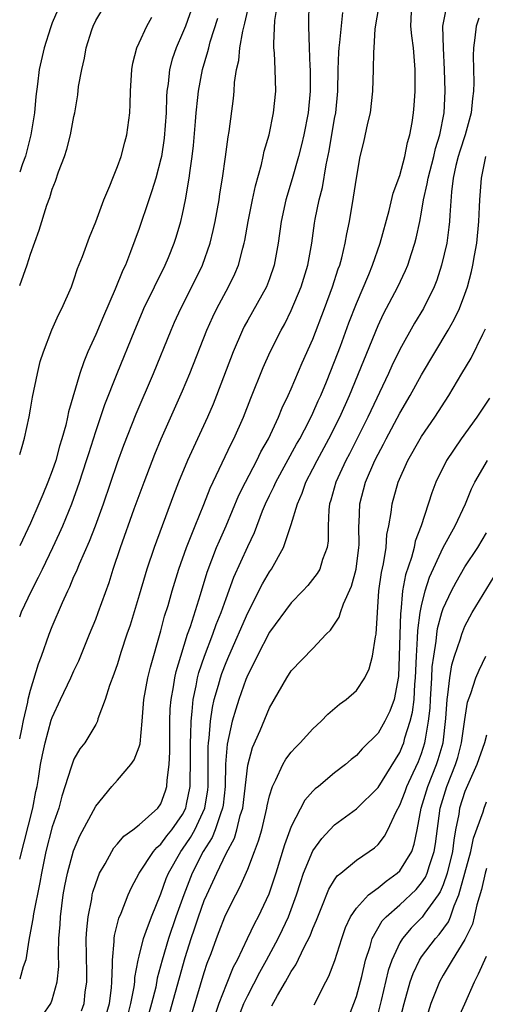
# Model space of a CAD drawing. Units: inches. Extents: x 2652000 to 2655000, y 1551019 to 1554000.
# Drawn here: x 2652000 to 2652043, y 1552179 to 1552270 of the extents above; entities that cross this region are included whole.
import ezdxf

# ---------------------------------------------------------------- set-up
doc = ezdxf.new("R2010")
doc.units = ezdxf.units.IN
doc.header["$MEASUREMENT"] = 0
doc.layers.add('LD26521551_2ft', color=65, linetype='Continuous')

msp = doc.modelspace()

# ---------------------------------------------------------------- linework, layer by layer
at = {"layer": 'LD26521551_2ft'}
for points, elevation in [([(2652000, 1552203.377), (2652000.195, 1552204.257), (2652000.349, 1552205.05), (2652000.74, 1552206.76), (2652000.782, 1552207.017), (2652001, 1552207.856), (2652001.73, 1552210.27), (2652002.016, 1552211), (2652002.713, 1552213), (2652003, 1552213.727), (2652003.927, 1552215.927), (2652004.42, 1552217), (2652004.616, 1552217.384), (2652005, 1552218.311), (2652005.218, 1552218.782), (2652005.494, 1552219.493), (2652006.42, 1552221.58), (2652006.967, 1552223), (2652007.706, 1552225), (2652009, 1552228.806), (2652009.584, 1552230.417), (2652010.715, 1552233.285), (2652012.32, 1552237), (2652013.943, 1552241), (2652014.259, 1552241.741), (2652014.823, 1552243), (2652015.842, 1552245), (2652016.839, 1552247), (2652017.55, 1552249), (2652017.828, 1552250.172), (2652018.002, 1552251), (2652018.358, 1552253), (2652018.438, 1552253.562), (2652018.68, 1552255), (2652018.965, 1552256.965), (2652019.206, 1552258.794), (2652019.29, 1552259.29), (2652019.682, 1552262.319), (2652019.745, 1552263), (2652019.794, 1552263.794), (2652019.975, 1552265), (2652020.168, 1552265.832), (2652020.266, 1552267), (2652020.541, 1552268.541), (2652020.732, 1552269.268), (2652021.581, 1552273)], 8398), ([(2652000, 1552245.123), (2652000.69, 1552247.024), (2652001, 1552247.997), (2652001.79, 1552250.21), (2652002.514, 1552252.514), (2652002.782, 1552253.218), (2652003, 1552253.99), (2652003.286, 1552254.714), (2652003.58, 1552255.58), (2652004.117, 1552257), (2652004.339, 1552257.662), (2652004.692, 1552259), (2652005, 1552260.679), (2652005.071, 1552261), (2652005.346, 1552262.654), (2652005.428, 1552263.428), (2652005.707, 1552265), (2652005.965, 1552266.035), (2652006.132, 1552267), (2652006.642, 1552268.642), (2652006.758, 1552269), (2652007, 1552269.509), (2652007.909, 1552271)], 8406), ([(2652015.974, 1552271), (2652015.258, 1552269), (2652015, 1552268.336), (2652014.406, 1552267), (2652014.048, 1552265.952), (2652013.801, 1552265), (2652013.668, 1552263.668), (2652013.56, 1552263), (2652013.522, 1552262.478), (2652013.481, 1552261), (2652013.307, 1552258.693), (2652013.048, 1552257), (2652013, 1552256.774), (2652012.531, 1552255), (2652012.182, 1552253.818), (2652011.891, 1552253), (2652011, 1552250.372), (2652010.217, 1552248.217), (2652009.728, 1552247), (2652009.488, 1552246.512), (2652008.787, 1552244.787), (2652007.702, 1552242.298), (2652007, 1552240.591), (2652006.283, 1552239), (2652005.901, 1552238.099), (2652005.532, 1552237), (2652004.503, 1552233.497), (2652004.413, 1552233), (2652004.241, 1552232.241), (2652003.89, 1552231), (2652003.678, 1552230.322), (2652003.321, 1552229), (2652003, 1552228.053), (2652002.601, 1552227), (2652002.123, 1552225.877), (2652001.773, 1552225), (2652001, 1552223.221), (2652000, 1552221.155)], 8402), ([(2652000, 1552192.287), (2652001.218, 1552197), (2652001.488, 1552198.512), (2652001.595, 1552199), (2652001.724, 1552199.724), (2652001.915, 1552201), (2652002.093, 1552201.907), (2652002.336, 1552203), (2652002.913, 1552205.087), (2652003, 1552205.328), (2652003.767, 1552207), (2652004.721, 1552209), (2652005, 1552209.636), (2652005.438, 1552210.562), (2652006.415, 1552213), (2652007, 1552214.406), (2652007.23, 1552215), (2652008.234, 1552217.766), (2652008.617, 1552219), (2652009.284, 1552221), (2652010.553, 1552224.553), (2652011.447, 1552227), (2652012.429, 1552229.571), (2652013.016, 1552230.984), (2652015, 1552235.419), (2652015.653, 1552237), (2652017.227, 1552241), (2652017.773, 1552242.227), (2652018.152, 1552243), (2652019.232, 1552245), (2652019.809, 1552246.191), (2652020.146, 1552247), (2652020.541, 1552248.541), (2652020.68, 1552249), (2652020.736, 1552249.264), (2652021.039, 1552251), (2652021.429, 1552253), (2652021.703, 1552254.297), (2652022.261, 1552256.261), (2652022.432, 1552257), (2652022.524, 1552257.476), (2652022.966, 1552259), (2652023.363, 1552261), (2652023.571, 1552263), (2652023.526, 1552265), (2652023.46, 1552266.54), (2652023.412, 1552267), (2652023.393, 1552267.393), (2652023.507, 1552269.507), (2652023.738, 1552271)], 8396), ([(2652026.611, 1552271), (2652026.601, 1552269.399), (2652026.583, 1552269), (2652026.644, 1552267), (2652026.719, 1552265.281), (2652026.744, 1552265), (2652026.758, 1552263), (2652026.551, 1552261), (2652026.153, 1552259), (2652025.94, 1552258.06), (2652025.672, 1552257), (2652025.08, 1552254.921), (2652024.506, 1552253), (2652024.079, 1552251), (2652023.806, 1552249), (2652023.445, 1552247), (2652023, 1552245.736), (2652022.716, 1552245), (2652021, 1552241.922), (2652020.675, 1552241.325), (2652020.515, 1552241), (2652019.657, 1552239), (2652018.136, 1552235), (2652017.811, 1552234.189), (2652017.3, 1552233), (2652015.444, 1552229), (2652014.628, 1552227), (2652014.176, 1552225.824), (2652012.386, 1552221), (2652011.71, 1552219), (2652011.541, 1552218.459), (2652011, 1552216.589), (2652010.172, 1552213.829), (2652009.878, 1552213), (2652009.327, 1552211.327), (2652009, 1552210.269), (2652008.684, 1552209.316), (2652008.284, 1552208.284), (2652007.886, 1552207), (2652007.209, 1552205.209), (2652007.157, 1552205), (2652007, 1552204.701), (2652005.988, 1552203), (2652005.551, 1552202.449), (2652005, 1552201.492), (2652004.858, 1552201.142), (2652004.755, 1552200.755), (2652003.89, 1552198.11), (2652003.599, 1552197), (2652003, 1552195.264), (2652002.4, 1552193), (2652001.996, 1552191), (2652001.863, 1552190.137), (2652001.265, 1552187.265), (2652001.21, 1552186.79), (2652001, 1552185.664), (2652000.828, 1552184.841), (2652000.569, 1552183.033), (2652000.321, 1552182.373), (2652000, 1552181.246)], 8394), ([(2652005.683, 1552178.317), (2652005.924, 1552179), (2652006.036, 1552180.036), (2652006.185, 1552181), (2652006.187, 1552181.813), (2652006.133, 1552185), (2652006.172, 1552185.828), (2652006.297, 1552187), (2652006.636, 1552188.636), (2652006.689, 1552189), (2652006.746, 1552189.254), (2652007, 1552190.045), (2652007.363, 1552191), (2652007.863, 1552191.863), (2652008.471, 1552193), (2652008.672, 1552193.328), (2652009, 1552193.695), (2652009.587, 1552194.413), (2652010.418, 1552195), (2652011, 1552195.467), (2652012.719, 1552197), (2652013, 1552197.403), (2652013.416, 1552198.584), (2652013.545, 1552199), (2652013.566, 1552199.566), (2652013.755, 1552201), (2652013.829, 1552202.171), (2652013.832, 1552205), (2652013.871, 1552206.129), (2652013.933, 1552207), (2652014.152, 1552208.152), (2652014.288, 1552209), (2652014.42, 1552209.58), (2652014.841, 1552211), (2652015.46, 1552213), (2652015.724, 1552213.724), (2652016.655, 1552216.655), (2652017.267, 1552218.733), (2652018.136, 1552221), (2652018.389, 1552221.611), (2652019.018, 1552222.982), (2652020.192, 1552225.808), (2652020.781, 1552227), (2652021.845, 1552229), (2652022.216, 1552229.784), (2652022.896, 1552231), (2652023.822, 1552233), (2652024.162, 1552233.838), (2652024.733, 1552235), (2652025, 1552235.589), (2652026.021, 1552237.98), (2652027, 1552240.162), (2652028.073, 1552243), (2652028.807, 1552245), (2652029.338, 1552246.662), (2652029.467, 1552247), (2652029.657, 1552247.657), (2652029.982, 1552249), (2652030.123, 1552249.877), (2652030.358, 1552251), (2652030.751, 1552253.249), (2652031, 1552255.001), (2652031.351, 1552257), (2652031.678, 1552258.321), (2652032.065, 1552260.065), (2652032.3, 1552261), (2652032.53, 1552263), (2652032.582, 1552265), (2652032.604, 1552266.604), (2652032.64, 1552267), (2652032.739, 1552268.739), (2652033.091, 1552270.909)], 8390), ([(2652007.698, 1552177), (2652008.27, 1552179), (2652008.445, 1552180.445), (2652008.496, 1552181), (2652008.561, 1552182.561), (2652008.551, 1552183), (2652008.704, 1552184.704), (2652008.702, 1552185), (2652008.731, 1552185.269), (2652009.13, 1552186.87), (2652009.332, 1552187.332), (2652009.994, 1552189), (2652010.304, 1552189.696), (2652011.009, 1552191), (2652012.313, 1552193), (2652012.623, 1552193.377), (2652013, 1552193.669), (2652013.558, 1552194.442), (2652014.018, 1552195), (2652015, 1552196.405), (2652015.297, 1552197), (2652015.358, 1552197.358), (2652015.7, 1552199), (2652015.695, 1552199.695), (2652015.726, 1552201), (2652015.72, 1552203), (2652015.771, 1552203.771), (2652015.776, 1552205), (2652015.897, 1552205.897), (2652015.965, 1552207), (2652016.254, 1552208.254), (2652016.387, 1552209), (2652016.51, 1552209.49), (2652017.011, 1552210.989), (2652017.779, 1552213), (2652018.101, 1552213.899), (2652018.552, 1552215), (2652019, 1552216.298), (2652019.726, 1552218.274), (2652021, 1552221.095), (2652021.614, 1552222.386), (2652022.373, 1552224.373), (2652022.631, 1552225), (2652023, 1552225.772), (2652023.412, 1552226.588), (2652023.586, 1552227), (2652025.503, 1552230.497), (2652025.793, 1552231), (2652026.656, 1552232.656), (2652027, 1552233.367), (2652027.492, 1552234.508), (2652027.722, 1552235), (2652028.242, 1552236.242), (2652029, 1552238.126), (2652029.528, 1552239.528), (2652030.314, 1552241.686), (2652031, 1552243.468), (2652032.137, 1552246.137), (2652032.487, 1552247), (2652033.199, 1552249), (2652034.017, 1552252.017), (2652034.394, 1552253.606), (2652035, 1552255.256), (2652035.474, 1552257), (2652035.72, 1552258.28), (2652035.94, 1552259), (2652036.129, 1552260.129), (2652036.256, 1552261), (2652036.32, 1552261.68), (2652036.413, 1552263), (2652036.424, 1552265), (2652036.265, 1552267), (2652036.115, 1552268.115), (2652036.029, 1552269), (2652036.1, 1552271)], 8388), ([(2652009.977, 1552178.023), (2652010.248, 1552179), (2652010.548, 1552180.548), (2652010.601, 1552181), (2652010.616, 1552181.384), (2652010.918, 1552183), (2652011, 1552183.349), (2652011.398, 1552185), (2652011.655, 1552185.655), (2652012.123, 1552187), (2652013, 1552189.105), (2652013.498, 1552190.502), (2652013.7, 1552191), (2652014.833, 1552193), (2652015, 1552193.214), (2652015.725, 1552194.275), (2652016.126, 1552195), (2652017.047, 1552197), (2652017.315, 1552198.685), (2652017.349, 1552199), (2652017.352, 1552202.648), (2652017.378, 1552203), (2652017.444, 1552203.444), (2652017.562, 1552205), (2652017.742, 1552206.258), (2652017.917, 1552207), (2652018.304, 1552208.304), (2652018.484, 1552209), (2652018.612, 1552209.388), (2652019, 1552210.412), (2652019.247, 1552211), (2652021, 1552214.967), (2652022.369, 1552217.631), (2652023, 1552218.753), (2652023.174, 1552219), (2652024.286, 1552221), (2652025, 1552223.102), (2652025.566, 1552225), (2652026.021, 1552225.979), (2652026.359, 1552227), (2652027, 1552228.219), (2652027.392, 1552229), (2652028.481, 1552231), (2652029.485, 1552233), (2652030.382, 1552235), (2652033, 1552241.442), (2652033.503, 1552242.497), (2652034.805, 1552245), (2652035.521, 1552246.48), (2652035.734, 1552247), (2652036.07, 1552248.07), (2652036.391, 1552249), (2652036.518, 1552249.482), (2652036.831, 1552251), (2652037, 1552251.874), (2652037.184, 1552253), (2652037.531, 1552254.469), (2652037.601, 1552255), (2652038.13, 1552257), (2652038.282, 1552257.718), (2652038.694, 1552259), (2652039.085, 1552261), (2652039.186, 1552263), (2652039.129, 1552265), (2652039.031, 1552266.969), (2652038.977, 1552269), (2652039.367, 1552271)], 8386), ([(2652003.506, 1552270.494), (2652003, 1552269.285), (2652002.833, 1552268.833), (2652002.251, 1552267), (2652001.803, 1552265), (2652001.651, 1552263.651), (2652001.499, 1552262.501), (2652001.359, 1552261), (2652001.021, 1552259), (2652000.538, 1552257.035), (2652000.268, 1552256.324), (2652000, 1552255.537)], 8408), ([(2652000, 1552229.563), (2652000.228, 1552230.287), (2652000.437, 1552231.043), (2652000.863, 1552233.01), (2652001, 1552233.742), (2652001.175, 1552234.825), (2652001.629, 1552237), (2652001.893, 1552238.107), (2652002.178, 1552239), (2652002.972, 1552241.028), (2652003.578, 1552242.422), (2652003.89, 1552243), (2652004.767, 1552245), (2652005, 1552245.628), (2652005.331, 1552246.669), (2652005.774, 1552247.774), (2652006.425, 1552249.575), (2652007, 1552250.963), (2652007.75, 1552253), (2652008.295, 1552254.295), (2652008.564, 1552255), (2652009, 1552256.061), (2652009.335, 1552257), (2652009.677, 1552258.323), (2652009.868, 1552259), (2652010.144, 1552261), (2652010.183, 1552261.817), (2652010.215, 1552263), (2652010.322, 1552265), (2652010.418, 1552265.582), (2652010.779, 1552267), (2652011, 1552267.446), (2652011.702, 1552269), (2652012.174, 1552269.826)], 8404), ([(2652000, 1552214.619), (2652000.165, 1552215.064), (2652001.074, 1552217), (2652001.74, 1552218.26), (2652002.086, 1552219), (2652003.062, 1552221), (2652003.68, 1552222.321), (2652003.976, 1552223), (2652004.802, 1552225), (2652005.52, 1552227), (2652006.165, 1552229), (2652006.355, 1552229.645), (2652007, 1552231.674), (2652007.842, 1552234.158), (2652008.968, 1552237), (2652010.595, 1552241), (2652011.305, 1552242.695), (2652011.439, 1552243), (2652012.402, 1552245), (2652013.408, 1552247), (2652013.699, 1552247.699), (2652014.234, 1552249), (2652014.422, 1552249.578), (2652014.84, 1552251), (2652015, 1552251.674), (2652015.279, 1552253), (2652015.617, 1552255), (2652015.697, 1552255.697), (2652015.886, 1552257), (2652015.999, 1552258.001), (2652016.199, 1552260.199), (2652016.258, 1552261), (2652016.413, 1552262.413), (2652016.458, 1552263), (2652016.828, 1552265), (2652017.335, 1552266.665), (2652017.402, 1552267), (2652017.554, 1552267.554), (2652018.257, 1552269.743)], 8400), ([(2652002.087, 1552177.913), (2652002.86, 1552179), (2652003, 1552179.356), (2652003.465, 1552181), (2652003.592, 1552182.408), (2652003.58, 1552183.58), (2652003.612, 1552185), (2652003.713, 1552186.287), (2652003.746, 1552187), (2652004.017, 1552189), (2652004.16, 1552189.84), (2652004.39, 1552191), (2652004.947, 1552193.053), (2652005.549, 1552194.451), (2652007, 1552197.173), (2652008.492, 1552199), (2652009, 1552199.565), (2652010.219, 1552201), (2652010.551, 1552201.449), (2652011, 1552202.626), (2652011.093, 1552202.907), (2652011.291, 1552205), (2652011.425, 1552207), (2652011.798, 1552209), (2652012.041, 1552209.959), (2652013, 1552213.305), (2652013.339, 1552214.661), (2652013.659, 1552215.659), (2652014.037, 1552217), (2652014.654, 1552219), (2652015.353, 1552221), (2652015.609, 1552221.609), (2652016.152, 1552223), (2652016.955, 1552224.955), (2652017.537, 1552226.463), (2652019.474, 1552230.526), (2652019.723, 1552231), (2652020.594, 1552233), (2652021.27, 1552234.73), (2652022.423, 1552237.577), (2652023.056, 1552239), (2652024.063, 1552241), (2652024.402, 1552241.598), (2652025, 1552242.8), (2652025.924, 1552245), (2652026.541, 1552247), (2652026.898, 1552249), (2652027.148, 1552250.852), (2652027.209, 1552251.209), (2652027.577, 1552253), (2652027.876, 1552254.124), (2652028.215, 1552256.215), (2652028.493, 1552257.507), (2652029, 1552260.491), (2652029.099, 1552261), (2652029.284, 1552263), (2652029.322, 1552265), (2652029.395, 1552266.605), (2652029.424, 1552267), (2652029.494, 1552267.494), (2652029.756, 1552270.244)], 8392), ([(2652042.274, 1552269.726), (2652042.024, 1552269), (2652041.914, 1552267.914), (2652041.775, 1552267), (2652041.751, 1552266.248), (2652041.815, 1552263.815), (2652041.789, 1552263), (2652041.684, 1552262.317), (2652041.575, 1552261), (2652041.023, 1552259), (2652040.522, 1552257.477), (2652040.385, 1552257), (2652040.172, 1552256.172), (2652039.92, 1552255), (2652039.751, 1552253.751), (2652039.597, 1552251.597), (2652039.58, 1552251), (2652039.525, 1552250.475), (2652039.319, 1552249), (2652038.856, 1552247), (2652038.405, 1552245.595), (2652038.161, 1552245), (2652037.181, 1552243), (2652036.366, 1552241.634), (2652035, 1552239.222), (2652034.268, 1552237.732), (2652033.946, 1552237), (2652032.068, 1552233), (2652030.371, 1552229.629), (2652030.033, 1552229), (2652029.103, 1552227), (2652028.661, 1552225.339), (2652028.543, 1552225), (2652028.469, 1552224.469), (2652028.403, 1552223), (2652028.393, 1552221.607), (2652028.301, 1552221), (2652027.885, 1552219.885), (2652027.633, 1552219), (2652027.407, 1552218.593), (2652026.518, 1552217.482), (2652026.071, 1552217), (2652025, 1552215.909), (2652023, 1552213.199), (2652021.862, 1552211), (2652021.597, 1552210.403), (2652021, 1552209.275), (2652020.823, 1552208.823), (2652020.174, 1552207), (2652019.894, 1552206.107), (2652019.574, 1552205), (2652019.11, 1552202.89), (2652018.955, 1552201.045), (2652018.915, 1552199), (2652018.732, 1552197.268), (2652018.69, 1552197), (2652018.477, 1552196.477), (2652018.004, 1552195), (2652017.714, 1552194.286), (2652016.889, 1552193), (2652015.879, 1552191), (2652015.107, 1552189), (2652014.391, 1552187), (2652013.709, 1552185), (2652013.124, 1552183), (2652012.674, 1552181.326), (2652012.524, 1552180.524), (2652012.134, 1552179), (2652011.574, 1552177)], 8384), ([(2652013.838, 1552178.162), (2652015.251, 1552183.251), (2652015.792, 1552185), (2652016.107, 1552185.893), (2652016.464, 1552187), (2652017, 1552188.478), (2652017.229, 1552189), (2652017.798, 1552190.202), (2652018.142, 1552191), (2652019, 1552192.801), (2652019.765, 1552194.236), (2652020.002, 1552195), (2652020.313, 1552196.313), (2652020.534, 1552197), (2652021, 1552200.959), (2652021.435, 1552202.565), (2652022.146, 1552204.146), (2652023, 1552206.219), (2652024.592, 1552209), (2652025, 1552209.627), (2652027, 1552211.701), (2652028.221, 1552213), (2652028.617, 1552213.383), (2652029.425, 1552214.575), (2652029.548, 1552215), (2652029.816, 1552215.816), (2652030.567, 1552217.433), (2652030.972, 1552219), (2652031.23, 1552221), (2652031.246, 1552221.246), (2652031.238, 1552223), (2652031.261, 1552223.261), (2652031.323, 1552225), (2652031.845, 1552227), (2652032.706, 1552229), (2652033, 1552229.592), (2652033.498, 1552230.502), (2652033.742, 1552231), (2652035, 1552233.362), (2652035.963, 1552235), (2652037, 1552236.893), (2652039.46, 1552241), (2652040.017, 1552241.983), (2652040.501, 1552243), (2652041, 1552244.312), (2652041.235, 1552245), (2652041.599, 1552246.401), (2652041.733, 1552247), (2652041.873, 1552247.873), (2652042.08, 1552249), (2652042.281, 1552251), (2652042.354, 1552252.354), (2652042.373, 1552253), (2652042.517, 1552255), (2652042.927, 1552257)], 8382), ([(2652015.538, 1552177), (2652017, 1552181.862), (2652017.278, 1552182.722), (2652017.622, 1552183.622), (2652018.111, 1552185), (2652018.368, 1552185.632), (2652018.888, 1552187), (2652019, 1552187.262), (2652019.894, 1552189), (2652020.283, 1552189.717), (2652021, 1552191.378), (2652021.626, 1552193), (2652022.004, 1552193.996), (2652022.284, 1552195), (2652022.765, 1552197), (2652022.795, 1552197.205), (2652023, 1552198.117), (2652023.272, 1552199), (2652023.585, 1552199.584), (2652024.229, 1552201), (2652024.506, 1552201.494), (2652025, 1552202.146), (2652025.411, 1552202.59), (2652025.826, 1552203), (2652027, 1552204.304), (2652027.768, 1552205), (2652028.361, 1552205.639), (2652029.443, 1552206.556), (2652030.062, 1552207), (2652031, 1552207.834), (2652031.772, 1552209), (2652032.194, 1552209.806), (2652032.493, 1552211), (2652032.76, 1552212.76), (2652032.829, 1552213), (2652033.085, 1552217), (2652033.321, 1552218.679), (2652033.502, 1552219.502), (2652033.736, 1552221), (2652033.815, 1552222.185), (2652033.981, 1552223), (2652034.2, 1552224.2), (2652034.284, 1552225), (2652034.85, 1552227), (2652035.734, 1552229), (2652036.862, 1552231), (2652037, 1552231.226), (2652038.216, 1552233), (2652039.52, 1552235), (2652040.726, 1552237), (2652041.564, 1552238.436), (2652042.647, 1552240.647), (2652042.888, 1552241.112)], 8380), ([(2652043.268, 1552234.732), (2652042.105, 1552233), (2652040.64, 1552231), (2652039.297, 1552229), (2652038.333, 1552227), (2652037.965, 1552226.035), (2652036.962, 1552223), (2652036.421, 1552221.579), (2652036.313, 1552221), (2652036.077, 1552220.077), (2652035.531, 1552218.469), (2652035.264, 1552217), (2652035.089, 1552215.089), (2652035.063, 1552214.937), (2652034.957, 1552211), (2652034.883, 1552209.117), (2652034.482, 1552207), (2652034.08, 1552205.92), (2652033.632, 1552205), (2652033, 1552203.887), (2652031.545, 1552202.455), (2652031, 1552201.835), (2652030.535, 1552201.465), (2652029.992, 1552201), (2652029, 1552200.23), (2652027.516, 1552199), (2652027.221, 1552198.779), (2652027, 1552198.552), (2652026.269, 1552197.731), (2652025, 1552195.291), (2652024.394, 1552193.606), (2652023.586, 1552191), (2652022.937, 1552189.063), (2652021.949, 1552187), (2652021.614, 1552186.386), (2652020.955, 1552184.955), (2652020.021, 1552183), (2652019.659, 1552182.341), (2652019, 1552180.735), (2652018.333, 1552179), (2652017.995, 1552178.005)], 8378), ([(2652020.185, 1552177.815), (2652020.65, 1552179), (2652021, 1552179.749), (2652022.113, 1552181.887), (2652022.726, 1552183), (2652023.79, 1552185), (2652024.19, 1552185.81), (2652024.74, 1552187), (2652025.489, 1552189), (2652025.85, 1552190.15), (2652026.149, 1552191), (2652027, 1552193.054), (2652027.807, 1552194.193), (2652028.552, 1552195), (2652029, 1552195.457), (2652031, 1552196.939), (2652033, 1552198.894), (2652035, 1552202.127), (2652035.259, 1552202.741), (2652035.36, 1552203), (2652035.476, 1552203.476), (2652035.969, 1552205), (2652036.173, 1552205.827), (2652036.311, 1552207), (2652036.398, 1552208.398), (2652036.461, 1552209), (2652036.53, 1552211), (2652036.636, 1552212.636), (2652036.653, 1552213.347), (2652036.876, 1552215), (2652037, 1552215.627), (2652037.34, 1552217), (2652037.746, 1552218.254), (2652039, 1552220.976), (2652040.114, 1552223), (2652041.049, 1552225), (2652041.605, 1552226.396), (2652041.896, 1552227), (2652043.085, 1552229)], 8376), ([(2652023.221, 1552178.779), (2652023.73, 1552179.729), (2652024.486, 1552181), (2652025, 1552181.943), (2652025.426, 1552182.574), (2652026.201, 1552184.201), (2652026.756, 1552185.244), (2652027, 1552185.913), (2652027.325, 1552186.675), (2652027.439, 1552187), (2652027.764, 1552187.764), (2652028.471, 1552189.529), (2652029, 1552190.393), (2652029.249, 1552190.751), (2652029.573, 1552191), (2652031, 1552192.193), (2652032.195, 1552193), (2652032.661, 1552193.339), (2652033, 1552193.653), (2652033.595, 1552194.405), (2652033.896, 1552195), (2652034.654, 1552196.654), (2652035, 1552197.274), (2652035.484, 1552198.515), (2652035.654, 1552199), (2652036.239, 1552200.239), (2652036.71, 1552201.289), (2652037, 1552202.033), (2652037.312, 1552203), (2652037.353, 1552203.353), (2652037.659, 1552205), (2652037.794, 1552206.206), (2652037.829, 1552207), (2652037.96, 1552209), (2652037.995, 1552210.005), (2652038.126, 1552211), (2652038.362, 1552212.362), (2652038.41, 1552213), (2652038.48, 1552213.52), (2652038.881, 1552215), (2652039, 1552215.366), (2652039.76, 1552217), (2652040.188, 1552217.812), (2652041, 1552219.206), (2652042.198, 1552221), (2652043, 1552222.33)], 8374), ([(2652027.121, 1552178.879), (2652028.186, 1552181), (2652028.473, 1552181.527), (2652029.031, 1552182.969), (2652029.67, 1552185), (2652030.011, 1552185.989), (2652030.476, 1552187), (2652031, 1552187.783), (2652032.127, 1552189), (2652033, 1552189.667), (2652033.731, 1552190.27), (2652034.77, 1552191), (2652035, 1552191.221), (2652036.095, 1552193), (2652036.336, 1552193.663), (2652036.604, 1552195), (2652036.966, 1552197), (2652037.578, 1552199), (2652038.388, 1552201), (2652038.542, 1552201.458), (2652038.982, 1552203), (2652039.253, 1552205.253), (2652039.354, 1552207), (2652039.434, 1552207.433), (2652039.601, 1552209), (2652039.802, 1552210.198), (2652040.047, 1552211), (2652040.587, 1552212.587), (2652040.699, 1552213), (2652041, 1552213.735), (2652041.678, 1552215), (2652043.689, 1552218.311)], 8372), ([(2652029.999, 1552177), (2652030.777, 1552179), (2652031, 1552179.637), (2652031.491, 1552181.491), (2652031.852, 1552183), (2652032.264, 1552184.264), (2652032.46, 1552185), (2652033.384, 1552186.616), (2652033.747, 1552187), (2652035, 1552188.094), (2652036.496, 1552189.504), (2652037, 1552190.103), (2652037.356, 1552190.644), (2652037.506, 1552191), (2652037.722, 1552191.722), (2652038.174, 1552193), (2652038.285, 1552193.715), (2652038.712, 1552197), (2652039.335, 1552199), (2652040.131, 1552201), (2652040.331, 1552201.669), (2652040.694, 1552203), (2652041, 1552205.149), (2652041.249, 1552206.751), (2652041.544, 1552207.544), (2652042, 1552209), (2652042.298, 1552209.702), (2652042.91, 1552211)], 8370), ([(2652043, 1552203.722), (2652042.791, 1552203), (2652042.105, 1552201), (2652041.354, 1552199.354), (2652041, 1552198.514), (2652040.508, 1552197), (2652040.429, 1552196.429), (2652040.142, 1552195), (2652039.967, 1552194.033), (2652039.851, 1552193), (2652039.376, 1552191), (2652039, 1552189.921), (2652038.727, 1552189.273), (2652038.547, 1552189), (2652037.31, 1552187.31), (2652037.057, 1552186.943), (2652036.05, 1552185.95), (2652035.252, 1552185), (2652035, 1552184.581), (2652034.265, 1552183), (2652033.944, 1552182.056), (2652033.294, 1552179.295), (2652033, 1552178.164)], 8368), ([(2652034.873, 1552177), (2652035.389, 1552179), (2652035.954, 1552181), (2652036.221, 1552181.779), (2652036.809, 1552183), (2652037, 1552183.291), (2652038.287, 1552185), (2652038.628, 1552185.371), (2652039.471, 1552186.529), (2652039.661, 1552187), (2652039.994, 1552187.994), (2652040.447, 1552189), (2652041.53, 1552193), (2652041.787, 1552194.213), (2652042.664, 1552196.664), (2652042.761, 1552197), (2652043, 1552197.573)], 8366), ([(2652043, 1552191.436), (2652042.869, 1552191), (2652042.512, 1552189.488), (2652042.095, 1552188.095), (2652041.864, 1552187), (2652041.685, 1552186.315), (2652041, 1552184.912), (2652039.826, 1552183), (2652039, 1552181.612), (2652038.653, 1552181), (2652037.859, 1552179), (2652037, 1552176.204)], 8364), ([(2652040.364, 1552177.636), (2652041, 1552178.986), (2652041.867, 1552181), (2652042.248, 1552181.752), (2652043, 1552183.373)], 8362)]:
    msp.add_lwpolyline(points, dxfattribs=dict(at, elevation=elevation))

doc.saveas('drawing.dxf')
